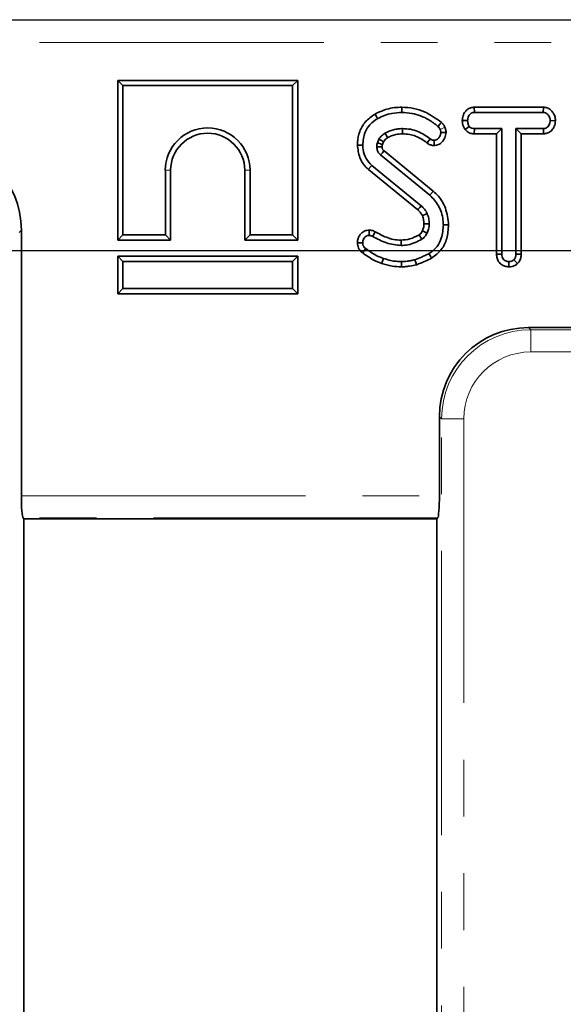
# Model space of a CAD drawing. Units: millimetres. Extents: x 8 to 727, y -11 to 291.
# Drawn here: x 101 to 113, y 238 to 260 of the extents above; entities that cross this region are included whole.
import ezdxf

# ---------------------------------------------------------------- set-up
doc = ezdxf.new("R2010")
doc.units = ezdxf.units.MM
doc.linetypes.add('PHANTOM', pattern=[12.7, 6.35, -1.27, 1.27, -1.27, 1.27, -1.27])
doc.layers.add('FORMAT', color=7, linetype='Continuous')
doc.styles.add('SLDTEXTSTYLE2', font='txt')
doc.styles.add('SLDTEXTSTYLE3', font='txt')
doc.dimstyles.new('SLDDIMSTYLE0', dxfattribs={"dimtxt": 3.393075, "dimasz": 3.393075, "dimexe": 0, "dimexo": 0.0625, "dimgap": 0.848269, "dimtad": 2, "dimdec": 0, "dimlfac": 3, "dimrnd": 1e-09, "dimzin": 12, "dimdsep": 46, "dimtxsty": 'SLDTEXTSTYLE2', "dimsah": 1, "dimcen": 0.09, "dimadec": 0, "dimazin": 3, "dimtfac": 1, "dimtdec": 0, "dimtofl": 0, "dimtmove": 0, "dimatfit": 3, "dimfxl": 1, "dimfrac": 2, "dimtolj": 1, "dimtzin": 12, "dimarcsym": 0})
doc.dimstyles.new('SLDDIMSTYLE3', dxfattribs={"dimtxt": 3.393075, "dimasz": 3.393075, "dimexe": 0, "dimexo": 0.0625, "dimgap": 0.848269, "dimtad": 2, "dimdec": 1, "dimlfac": 3, "dimrnd": 1e-09, "dimzin": 12, "dimdsep": 46, "dimtxsty": 'SLDTEXTSTYLE2', "dimsah": 1, "dimcen": 0.09, "dimadec": 0, "dimazin": 3, "dimtfac": 1, "dimtdec": 1, "dimtofl": 0, "dimtmove": 0, "dimatfit": 3, "dimfxl": 1, "dimfrac": 2, "dimtolj": 1, "dimtzin": 12, "dimarcsym": 0})

# ---------------------------------------------------------------- blocks, each defined once
blk = doc.blocks.new('_D')
at = {"layer": 'FORMAT'}
for p, q in [((194.289, 260.155), (27.651, 260.155)), ((28.651, 169.507), (28.651, 260.155)), ((51.188, 169.507), (27.651, 169.507))]:
    blk.add_line(p, q, dxfattribs=at)
for points in [[(28.651, 260.155), (28.129, 256.762), (29.173, 256.762)], [(28.651, 169.507), (29.173, 172.9), (28.129, 172.9)]]:
    blk.add_solid(points, dxfattribs=at)
at = {"layer": 'FORMAT', "insert": (23.767, 212.615), "char_height": 3.7042, "attachment_point": 1, "rotation": 90, "style": 'SLDTEXTSTYLE3'}
blk.add_mtext('272', dxfattribs=at)
blk = doc.blocks.new('_D_5')
at = {"layer": 'FORMAT'}
for p, q in [((78.022, 178.007), (78.022, 271.22)), ((189.355, 178.007), (189.355, 271.22)), ((78.022, 270.22), (189.355, 270.22))]:
    blk.add_line(p, q, dxfattribs=at)
for points in [[(78.022, 270.22), (81.415, 269.698), (81.415, 270.742)], [(189.355, 270.22), (185.962, 270.742), (185.962, 269.698)]]:
    blk.add_solid(points, dxfattribs=at)
at = {"layer": 'FORMAT', "insert": (129.851, 275.104), "char_height": 3.7042, "attachment_point": 1, "style": 'SLDTEXTSTYLE3'}
blk.add_mtext('334', dxfattribs=at)
blk = doc.blocks.new('_D_6')
at = {"layer": 'FORMAT'}
for p, q in [((81.355, 255.007), (242.457, 255.007)), ((241.457, 255.007), (241.457, 174.673)), ((81.355, 174.673), (242.457, 174.673))]:
    blk.add_line(p, q, dxfattribs=at)
for points in [[(241.457, 255.007), (240.935, 251.614), (241.979, 251.614)], [(241.457, 174.673), (241.979, 178.067), (240.935, 178.067)]]:
    blk.add_solid(points, dxfattribs=at)
at = {"layer": 'FORMAT', "insert": (236.574, 210.721), "char_height": 3.7042, "attachment_point": 1, "rotation": 90, "style": 'SLDTEXTSTYLE3'}
blk.add_mtext('241', dxfattribs=at)

msp = doc.modelspace()

# ---------------------------------------------------------------- linework, layer by layer
at = {"color": 7, "linetype": 'PHANTOM', "lineweight": 18}
for p, q in [((83.177, 260.155), (184.2, 260.155)), ((184.2, 259.657), (83.177, 259.657)), ((110.702, 257.762), (110.595, 257.713)), ((104.575, 256.797), (104.458, 256.797)), ((106.234, 256.797), (106.351, 256.797)), ((101.241, 255.456), (101.194, 255.409)), ((112.573, 253.282), (112.62, 253.234)), ((112.62, 252.736), (112.62, 253.234)), ((112.62, 253.234), (126.979, 253.234)), ((126.979, 252.736), (112.62, 252.736)), ((110.628, 251.242), (110.58, 251.289)), ((111.126, 251.242), (110.628, 251.242)), ((110.628, 178.438), (110.628, 251.242)), ((111.126, 251.242), (111.126, 178.438)), ((101.241, 249.523), (110.58, 249.523)), ((110.54, 249.025), (101.281, 249.025))]:
    msp.add_line(p, q, dxfattribs=at)
at = {"color": 7, "linetype": 'Continuous', "lineweight": 35}
for p, q in [((103.394, 258.808), (103.394, 255.239)), ((103.394, 258.808), (103.511, 258.69)), ((107.415, 258.808), (103.394, 258.808)), ((103.511, 258.69), (103.511, 255.357)), ((107.298, 258.69), (103.511, 258.69)), ((107.415, 258.808), (107.298, 258.69)), ((107.298, 255.357), (107.298, 258.69)), ((107.415, 255.239), (107.415, 258.808)), ((111.36, 258.208), (111.363, 258.09)), ((112.905, 258.208), (111.36, 258.208)), ((112.905, 258.208), (112.901, 258.09)), ((111.363, 258.09), (112.901, 258.09)), ((111.091, 257.913), (111.209, 257.91)), ((111.154, 257.706), (111.248, 257.779)), ((113.173, 257.907), (113.055, 257.91)), ((111.36, 257.612), (111.362, 257.73)), ((111.36, 257.612), (111.857, 257.612)), ((111.974, 257.73), (111.362, 257.73)), ((111.857, 257.612), (111.974, 257.73)), ((111.857, 257.612), (111.857, 254.921)), ((111.974, 254.922), (111.974, 257.73)), ((112.902, 257.73), (112.29, 257.73)), ((112.29, 257.73), (112.29, 254.922)), ((112.407, 257.612), (112.29, 257.73)), ((112.407, 254.92), (112.407, 257.612)), ((112.407, 257.612), (112.905, 257.612)), ((112.905, 257.612), (112.902, 257.73)), ((109.229, 257.493), (109.194, 257.414)), ((109.306, 257.375), (109.333, 257.436)), ((109.268, 257.14), (110.368, 256.241)), ((110.443, 256.332), (109.344, 257.23)), ((110.175, 256.005), (109.07, 256.906)), ((104.458, 255.357), (104.458, 256.797)), ((104.575, 255.239), (104.575, 256.797)), ((106.234, 256.797), (106.234, 255.239)), ((106.351, 256.797), (106.351, 255.357)), ((108.996, 256.816), (110.096, 255.917)), ((101.241, 255.456), (101.241, 249.523)), ((103.394, 255.239), (103.511, 255.357)), ((103.511, 255.357), (104.458, 255.357)), ((104.575, 255.239), (104.458, 255.357)), ((106.234, 255.239), (106.351, 255.357)), ((106.351, 255.357), (107.298, 255.357)), ((107.415, 255.239), (107.298, 255.357)), ((103.394, 255.239), (104.575, 255.239)), ((106.234, 255.239), (107.415, 255.239)), ((111.857, 254.921), (111.974, 254.922)), ((112.407, 254.92), (112.29, 254.922)), ((103.394, 254.875), (103.511, 254.757)), ((103.394, 254.039), (103.394, 254.875)), ((103.394, 254.875), (107.415, 254.875)), ((103.511, 254.757), (103.511, 254.157)), ((107.298, 254.757), (103.511, 254.757)), ((107.415, 254.875), (107.298, 254.757)), ((107.298, 254.157), (107.298, 254.757)), ((107.415, 254.875), (107.415, 254.039)), ((109.731, 254.639), (109.731, 254.757)), ((112.132, 254.639), (112.132, 254.757)), ((112.327, 254.713), (112.245, 254.797)), ((103.394, 254.039), (103.511, 254.157)), ((107.415, 254.039), (103.394, 254.039)), ((103.511, 254.157), (107.298, 254.157)), ((107.415, 254.039), (107.298, 254.157)), ((127.027, 253.282), (112.573, 253.282)), ((110.58, 249.523), (110.58, 251.289)), ((101.281, 249.025), (101.3, 249.007)), ((101.3, 216.839), (101.3, 249.007)), ((101.3, 249.007), (110.522, 249.007)), ((110.522, 249.007), (110.54, 249.025)), ((110.522, 249.007), (110.522, 216.839))]:
    msp.add_line(p, q, dxfattribs=at)
at = {"color": 7, "linetype": 'Continuous', "lineweight": 35, "flags": 128}
for points in [[(109.742, 258.208), (109.742, 258.162), (109.743, 258.09)], [(109.144, 258.056), (109.163, 258.023), (109.182, 257.988), (109.202, 257.954)], [(110.626, 257.868), (110.596, 257.834), (110.548, 257.78)], [(109.424, 257.526), (109.396, 257.574), (109.364, 257.627)], [(109.758, 257.612), (109.758, 257.665), (109.757, 257.73)], [(110.729, 257.641), (110.693, 257.642), (110.652, 257.642), (110.612, 257.642)], [(108.749, 257.363), (108.802, 257.363), (108.866, 257.363)], [(109.299, 257.324), (109.282, 257.324), (109.263, 257.324), (109.222, 257.323), (109.182, 257.322)], [(110.307, 257.407), (110.331, 257.439), (110.354, 257.47), (110.377, 257.502)], [(110.463, 257.35), (110.464, 257.387), (110.465, 257.427), (110.465, 257.468)], [(110.096, 255.917), (110.114, 255.938), (110.14, 255.967), (110.175, 256.005)], [(110.201, 255.784), (110.226, 255.795), (110.261, 255.81), (110.308, 255.831)], [(110.235, 255.601), (110.289, 255.601), (110.353, 255.601)], [(110.786, 255.577), (110.746, 255.577), (110.707, 255.576), (110.668, 255.576)], [(109.012, 255.46), (109.011, 255.417), (109.01, 255.343)], [(109.147, 255.423), (109.125, 255.381), (109.092, 255.319)], [(110.199, 255.443), (110.218, 255.435), (110.262, 255.415), (110.306, 255.395)], [(108.749, 255.176), (108.792, 255.176), (108.866, 255.176)], [(109.723, 255.235), (109.723, 255.206), (109.723, 255.162), (109.724, 255.117)], [(108.866, 254.951), (108.895, 254.99), (108.935, 255.046)], [(110.404, 254.832), (110.378, 254.879), (110.346, 254.935)], [(109.291, 254.717), (109.3, 254.745), (109.315, 254.787), (109.329, 254.828)], [(110.068, 254.687), (110.052, 254.737), (110.033, 254.799)]]:
    msp.add_lwpolyline(points, dxfattribs=at)
at = {"color": 7, "linetype": 'PHANTOM', "lineweight": 18, "flags": 128}
for points in [[(108.996, 256.816), (109.029, 256.857), (109.07, 256.906)], [(110.443, 256.332), (110.417, 256.301), (110.368, 256.241)]]:
    msp.add_lwpolyline(points, dxfattribs=at)
at = {"color": 7, "linetype": 'Continuous', "lineweight": 35}
for centre, radius, start, end in [((105.404, 256.797), 0.947, 0, 180), ((105.404, 256.797), 0.829, 0, 180), ((46.93, 216.48), 74.198, 31.50654, 31.59749)]:
    msp.add_arc(centre, radius, start, end, dxfattribs=at)
for centre, major_axis, ratio, start_param, end_param in [((99.234, 255.441), (1.425, 1.425), 0.992433, 5.501585, 7.064785), ((112.588, 251.274), (-1.425, 1.425), 0.992433, 5.501585, 7.064785), ((101.285, 249.523), (0, 0.5), 0.087489, 1.570796, 3.054326), ((110.537, 249.523), (0, 0.5), 0.087489, 3.228859, 4.712389)]:
    msp.add_ellipse(centre, major_axis=major_axis, ratio=ratio, start_param=start_param, end_param=end_param, dxfattribs=at)
at = {"color": 7, "linetype": 'PHANTOM', "lineweight": 18}
for major_axis, ratio, start_param, end_param in [((1.42, -1.42), 0.996188, 2.359993, 3.923193), ((-1.069, 1.069), 0.992433, 5.501585, 7.064785)]:
    msp.add_ellipse((112.632, 251.23), major_axis=major_axis, ratio=ratio, start_param=start_param, end_param=end_param, dxfattribs=at)
at = {"color": 7, "linetype": 'Continuous', "lineweight": 35}
for points, knots in [([(109.742, 258.208), (109.686, 258.206), (109.573, 258.202), (109.368, 258.162), (109.23, 258.097), (109.144, 258.056)], [0, 0, 0, 0, 0.26915, 0.545057, 1, 1, 1, 1]), ([(110.626, 257.868), (110.504, 257.955), (110.313, 258.093), (110.003, 258.192), (109.83, 258.202), (109.742, 258.208)], [0, 0, 0, 0, 0.461005, 0.727789, 1, 1, 1, 1]), ([(111.36, 258.208), (111.334, 258.206), (111.275, 258.201), (111.196, 258.158), (111.135, 258.083), (111.099, 257.999), (111.093, 257.938), (111.091, 257.913)], [0, 0, 0, 0, 0.179723, 0.397325, 0.583667, 0.828557, 1, 1, 1, 1]), ([(113.173, 257.907), (113.171, 257.941), (113.165, 258.01), (113.113, 258.104), (113.037, 258.176), (112.96, 258.205), (112.917, 258.207), (112.905, 258.208)], [0, 0, 0, 0, 0.22554, 0.465096, 0.704706, 0.92053, 1, 1, 1, 1]), ([(109.144, 258.056), (109.065, 258.002), (108.917, 257.901), (108.79, 257.666), (108.752, 257.484), (108.749, 257.382), (108.749, 257.363)], [0, 0, 0, 0, 0.339, 0.635335, 0.92985, 1, 1, 1, 1]), ([(109.202, 257.954), (109.252, 257.979), (109.351, 258.029), (109.534, 258.08), (109.666, 258.086), (109.743, 258.09)], [0, 0, 0, 0, 0.296176, 0.59318, 1, 1, 1, 1]), ([(109.743, 258.09), (109.817, 258.086), (110.025, 258.073), (110.307, 257.964), (110.481, 257.831), (110.548, 257.78)], [0, 0, 0, 0, 0.254829, 0.711128, 1, 1, 1, 1]), ([(111.209, 257.91), (111.213, 257.943), (111.221, 257.993), (111.256, 258.048), (111.291, 258.076), (111.327, 258.089), (111.352, 258.09), (111.363, 258.09)], [0, 0, 0, 0, 0.373353, 0.565187, 0.721506, 0.877226, 1, 1, 1, 1]), ([(112.901, 258.09), (112.918, 258.088), (112.952, 258.085), (113, 258.051), (113.039, 258), (113.054, 257.947), (113.055, 257.917), (113.055, 257.91)], [0, 0, 0, 0, 0.192207, 0.385659, 0.656081, 0.91667, 1, 1, 1, 1]), ([(108.866, 257.363), (108.876, 257.46), (108.894, 257.624), (109.022, 257.833), (109.14, 257.912), (109.202, 257.954)], [0, 0, 0, 0, 0.406637, 0.68877, 1, 1, 1, 1]), ([(110.548, 257.78), (110.557, 257.771), (110.572, 257.756), (110.586, 257.732), (110.592, 257.72), (110.595, 257.713)], [0, 0, 0, 0, 0.487441, 0.742138, 1, 1, 1, 1]), ([(110.702, 257.762), (110.696, 257.774), (110.685, 257.799), (110.66, 257.835), (110.638, 257.856), (110.626, 257.868)], [0, 0, 0, 0, 0.309825, 0.613087, 1, 1, 1, 1]), ([(110.729, 257.641), (110.729, 257.654), (110.728, 257.679), (110.72, 257.72), (110.708, 257.747), (110.702, 257.762)], [0, 0, 0, 0, 0.300941, 0.610985, 1, 1, 1, 1]), ([(111.091, 257.913), (111.092, 257.889), (111.096, 257.821), (111.127, 257.753), (111.151, 257.711), (111.154, 257.706)], [0, 0, 0, 0, 0.330986, 0.929637, 1, 1, 1, 1]), ([(111.248, 257.779), (111.237, 257.798), (111.22, 257.828), (111.211, 257.874), (111.209, 257.898), (111.209, 257.91)], [0, 0, 0, 0, 0.482233, 0.738348, 1, 1, 1, 1]), ([(111.362, 257.73), (111.342, 257.732), (111.306, 257.734), (111.269, 257.757), (111.253, 257.774), (111.248, 257.779)], [0, 0, 0, 0, 0.458034, 0.844368, 1, 1, 1, 1]), ([(113.055, 257.91), (113.05, 257.877), (113.043, 257.827), (113.008, 257.773), (112.974, 257.745), (112.938, 257.731), (112.914, 257.73), (112.902, 257.73)], [0, 0, 0, 0, 0.373776, 0.569599, 0.719712, 0.868764, 1, 1, 1, 1]), ([(112.905, 257.612), (112.931, 257.615), (112.989, 257.619), (113.067, 257.662), (113.129, 257.738), (113.165, 257.821), (113.171, 257.883), (113.173, 257.907)], [0, 0, 0, 0, 0.181279, 0.394176, 0.580696, 0.835659, 1, 1, 1, 1]), ([(109.364, 257.627), (109.351, 257.618), (109.324, 257.6), (109.276, 257.558), (109.248, 257.519), (109.229, 257.493)], [0, 0, 0, 0, 0.253474, 0.507398, 1, 1, 1, 1]), ([(109.333, 257.436), (109.34, 257.446), (109.356, 257.47), (109.387, 257.5), (109.412, 257.518), (109.424, 257.526)], [0, 0, 0, 0, 0.292032, 0.666401, 1, 1, 1, 1]), ([(109.757, 257.73), (109.723, 257.729), (109.654, 257.726), (109.519, 257.701), (109.426, 257.657), (109.364, 257.627)], [0, 0, 0, 0, 0.251327, 0.503249, 1, 1, 1, 1]), ([(109.424, 257.526), (109.453, 257.541), (109.512, 257.571), (109.624, 257.605), (109.708, 257.61), (109.758, 257.612)], [0, 0, 0, 0, 0.277002, 0.571416, 1, 1, 1, 1]), ([(110.377, 257.502), (110.289, 257.563), (110.152, 257.657), (109.934, 257.721), (109.817, 257.727), (109.757, 257.73)], [0, 0, 0, 0, 0.477837, 0.734126, 1, 1, 1, 1]), ([(109.758, 257.612), (109.81, 257.61), (109.955, 257.602), (110.146, 257.527), (110.264, 257.44), (110.307, 257.407)], [0, 0, 0, 0, 0.261904, 0.729409, 1, 1, 1, 1]), ([(110.463, 257.35), (110.498, 257.355), (110.563, 257.363), (110.646, 257.431), (110.712, 257.522), (110.724, 257.601), (110.729, 257.641)], [0, 0, 0, 0, 0.237676, 0.44838, 0.722361, 1, 1, 1, 1]), ([(110.612, 257.642), (110.608, 257.618), (110.6, 257.569), (110.562, 257.516), (110.523, 257.483), (110.492, 257.47), (110.473, 257.469), (110.465, 257.468)], [0, 0, 0, 0, 0.286441, 0.603972, 0.770916, 0.906513, 1, 1, 1, 1]), ([(110.595, 257.713), (110.6, 257.702), (110.607, 257.685), (110.611, 257.661), (110.611, 257.648), (110.612, 257.642)], [0, 0, 0, 0, 0.487437, 0.742144, 1, 1, 1, 1]), ([(111.154, 257.706), (111.158, 257.702), (111.185, 257.675), (111.239, 257.633), (111.31, 257.614), (111.35, 257.613), (111.36, 257.612)], [0, 0, 0, 0, 0.084891, 0.479061, 0.874478, 1, 1, 1, 1]), ([(108.749, 257.363), (108.76, 257.268), (108.779, 257.1), (108.885, 256.916), (108.967, 256.842), (108.996, 256.816)], [0, 0, 0, 0, 0.462227, 0.812311, 1, 1, 1, 1]), ([(109.07, 256.906), (109.024, 256.955), (108.927, 257.056), (108.873, 257.226), (108.868, 257.33), (108.866, 257.363)], [0, 0, 0, 0, 0.387662, 0.81081, 1, 1, 1, 1]), ([(109.194, 257.414), (109.191, 257.401), (109.185, 257.38), (109.182, 257.349), (109.182, 257.331), (109.182, 257.322)], [0, 0, 0, 0, 0.428781, 0.713499, 1, 1, 1, 1]), ([(109.182, 257.322), (109.184, 257.293), (109.188, 257.252), (109.21, 257.205), (109.232, 257.172), (109.254, 257.152), (109.268, 257.14)], [0, 0, 0, 0, 0.422407, 0.584891, 0.730869, 1, 1, 1, 1]), ([(109.306, 257.375), (109.305, 257.375), (109.287, 257.381), (109.25, 257.394), (109.213, 257.407), (109.194, 257.414)], [0, 0, 0, 0, 0.017339, 0.486699, 1, 1, 1, 1]), ([(109.333, 257.436), (109.316, 257.445), (109.282, 257.464), (109.248, 257.483), (109.229, 257.493)], [0, 0, 0, 0, 0.471823, 1, 1, 1, 1]), ([(109.299, 257.324), (109.299, 257.329), (109.3, 257.341), (109.301, 257.358), (109.304, 257.37), (109.306, 257.375)], [0, 0, 0, 0, 0.293037, 0.680946, 1, 1, 1, 1]), ([(109.344, 257.23), (109.34, 257.234), (109.334, 257.239), (109.326, 257.246), (109.32, 257.253), (109.313, 257.262), (109.308, 257.273), (109.303, 257.286), (109.3, 257.302), (109.3, 257.316), (109.299, 257.324)], [0, 0, 0, 0, 0.145227, 0.224994, 0.304873, 0.384853, 0.544986, 0.624854, 0.770551, 1, 1, 1, 1]), ([(110.307, 257.407), (110.322, 257.397), (110.358, 257.372), (110.413, 257.355), (110.45, 257.351), (110.463, 257.35)], [0, 0, 0, 0, 0.326425, 0.770362, 1, 1, 1, 1]), ([(110.465, 257.468), (110.453, 257.469), (110.429, 257.472), (110.399, 257.486), (110.383, 257.498), (110.377, 257.502)], [0, 0, 0, 0, 0.380632, 0.766654, 1, 1, 1, 1]), ([(109.344, 257.23), (109.343, 257.23), (109.337, 257.222), (109.322, 257.204), (109.297, 257.174), (109.278, 257.151), (109.268, 257.14)], [0, 0, 0, 0, 0.014275, 0.242827, 0.621413, 1, 1, 1, 1]), ([(110.368, 256.241), (110.437, 256.167), (110.583, 256.01), (110.66, 255.762), (110.666, 255.614), (110.668, 255.576)], [0, 0, 0, 0, 0.406525, 0.849097, 1, 1, 1, 1]), ([(110.786, 255.577), (110.77, 255.703), (110.742, 255.932), (110.601, 256.189), (110.483, 256.295), (110.443, 256.332)], [0, 0, 0, 0, 0.445109, 0.807052, 1, 1, 1, 1]), ([(110.308, 255.831), (110.3, 255.848), (110.282, 255.881), (110.24, 255.941), (110.2, 255.98), (110.175, 256.005)], [0, 0, 0, 0, 0.254491, 0.509459, 1, 1, 1, 1]), ([(110.096, 255.917), (110.108, 255.906), (110.133, 255.881), (110.171, 255.838), (110.19, 255.803), (110.201, 255.784)], [0, 0, 0, 0, 0.294406, 0.623248, 1, 1, 1, 1]), ([(110.201, 255.784), (110.206, 255.768), (110.218, 255.733), (110.231, 255.672), (110.234, 255.626), (110.235, 255.601)], [0, 0, 0, 0, 0.271336, 0.587145, 1, 1, 1, 1]), ([(110.353, 255.601), (110.352, 255.621), (110.351, 255.66), (110.339, 255.738), (110.32, 255.794), (110.308, 255.831)], [0, 0, 0, 0, 0.25061, 0.501482, 1, 1, 1, 1]), ([(110.235, 255.601), (110.235, 255.586), (110.234, 255.556), (110.222, 255.503), (110.208, 255.466), (110.199, 255.443)], [0, 0, 0, 0, 0.270208, 0.560196, 1, 1, 1, 1]), ([(110.306, 255.395), (110.317, 255.424), (110.336, 255.472), (110.351, 255.541), (110.352, 255.581), (110.353, 255.601)], [0, 0, 0, 0, 0.44148, 0.718181, 1, 1, 1, 1]), ([(110.668, 255.576), (110.66, 255.477), (110.646, 255.308), (110.539, 255.087), (110.424, 254.984), (110.355, 254.941), (110.346, 254.935)], [0, 0, 0, 0, 0.394714, 0.675245, 0.957626, 1, 1, 1, 1]), ([(110.404, 254.832), (110.483, 254.891), (110.638, 255.006), (110.762, 255.281), (110.778, 255.475), (110.786, 255.577)], [0, 0, 0, 0, 0.33422, 0.649431, 1, 1, 1, 1]), ([(109.012, 255.46), (108.978, 255.457), (108.911, 255.45), (108.831, 255.392), (108.777, 255.316), (108.752, 255.241), (108.749, 255.192), (108.749, 255.176)], [0, 0, 0, 0, 0.236008, 0.464365, 0.658982, 0.884239, 1, 1, 1, 1]), ([(108.866, 255.176), (108.87, 255.203), (108.875, 255.249), (108.91, 255.3), (108.948, 255.331), (108.983, 255.342), (109.004, 255.342), (109.01, 255.343)], [0, 0, 0, 0, 0.331998, 0.560448, 0.742914, 0.926253, 1, 1, 1, 1]), ([(109.01, 255.343), (109.024, 255.341), (109.045, 255.339), (109.072, 255.329), (109.086, 255.323), (109.092, 255.319)], [0, 0, 0, 0, 0.488071, 0.742652, 1, 1, 1, 1]), ([(109.147, 255.423), (109.134, 255.43), (109.108, 255.442), (109.063, 255.456), (109.03, 255.459), (109.012, 255.46)], [0, 0, 0, 0, 0.304663, 0.612193, 1, 1, 1, 1]), ([(109.723, 255.235), (109.667, 255.238), (109.555, 255.245), (109.358, 255.307), (109.228, 255.379), (109.147, 255.423)], [0, 0, 0, 0, 0.273174, 0.547949, 1, 1, 1, 1]), ([(110.129, 255.356), (110.096, 255.339), (110.03, 255.304), (109.897, 255.251), (109.79, 255.241), (109.723, 255.235)], [0, 0, 0, 0, 0.254784, 0.527038, 1, 1, 1, 1]), ([(110.199, 255.443), (110.193, 255.431), (110.18, 255.405), (110.155, 255.375), (110.136, 255.361), (110.129, 255.356)], [0, 0, 0, 0, 0.361667, 0.775675, 1, 1, 1, 1]), ([(110.19, 255.256), (110.203, 255.265), (110.24, 255.291), (110.278, 255.34), (110.299, 255.381), (110.306, 255.395)], [0, 0, 0, 0, 0.254854, 0.744385, 1, 1, 1, 1]), ([(108.749, 255.176), (108.753, 255.138), (108.761, 255.07), (108.811, 254.994), (108.85, 254.963), (108.866, 254.951)], [0, 0, 0, 0, 0.430292, 0.769076, 1, 1, 1, 1]), ([(108.935, 255.046), (108.924, 255.055), (108.9, 255.073), (108.875, 255.113), (108.868, 255.149), (108.867, 255.171), (108.866, 255.176)], [0, 0, 0, 0, 0.287389, 0.577681, 0.907122, 1, 1, 1, 1]), ([(109.092, 255.319), (109.141, 255.292), (109.24, 255.237), (109.446, 255.147), (109.613, 255.129), (109.724, 255.117)], [0, 0, 0, 0, 0.25253, 0.505493, 1, 1, 1, 1]), ([(109.724, 255.117), (109.775, 255.12), (109.882, 255.127), (110.04, 255.178), (110.14, 255.23), (110.19, 255.256)], [0, 0, 0, 0, 0.313522, 0.652045, 1, 1, 1, 1]), ([(108.866, 254.951), (108.904, 254.924), (108.981, 254.871), (109.118, 254.782), (109.226, 254.741), (109.291, 254.717)], [0, 0, 0, 0, 0.286057, 0.578513, 1, 1, 1, 1]), ([(109.329, 254.828), (109.286, 254.844), (109.198, 254.876), (109.068, 254.953), (108.983, 255.012), (108.935, 255.046)], [0, 0, 0, 0, 0.307592, 0.615989, 1, 1, 1, 1]), ([(110.346, 254.935), (110.319, 254.921), (110.263, 254.894), (110.16, 254.847), (110.082, 254.817), (110.033, 254.799)], [0, 0, 0, 0, 0.27196, 0.543978, 1, 1, 1, 1]), ([(111.857, 254.921), (111.859, 254.89), (111.863, 254.83), (111.903, 254.747), (111.966, 254.687), (112.045, 254.647), (112.103, 254.642), (112.132, 254.639)], [0, 0, 0, 0, 0.207715, 0.407757, 0.60861, 0.797478, 1, 1, 1, 1]), ([(112.132, 254.757), (112.108, 254.76), (112.067, 254.765), (112.018, 254.797), (111.987, 254.839), (111.975, 254.884), (111.975, 254.912), (111.974, 254.922)], [0, 0, 0, 0, 0.283989, 0.473633, 0.665025, 0.883368, 1, 1, 1, 1]), ([(112.29, 254.922), (112.288, 254.901), (112.286, 254.868), (112.268, 254.825), (112.253, 254.807), (112.245, 254.797)], [0, 0, 0, 0, 0.468196, 0.726826, 1, 1, 1, 1]), ([(112.327, 254.713), (112.339, 254.726), (112.37, 254.763), (112.401, 254.835), (112.405, 254.893), (112.407, 254.92)], [0, 0, 0, 0, 0.231934, 0.63959, 1, 1, 1, 1]), ([(109.291, 254.717), (109.329, 254.704), (109.406, 254.679), (109.552, 254.647), (109.662, 254.642), (109.731, 254.639)], [0, 0, 0, 0, 0.267613, 0.541412, 1, 1, 1, 1]), ([(109.731, 254.757), (109.691, 254.758), (109.611, 254.76), (109.475, 254.781), (109.383, 254.811), (109.329, 254.828)], [0, 0, 0, 0, 0.293114, 0.586613, 1, 1, 1, 1]), ([(110.033, 254.799), (110.004, 254.792), (109.946, 254.778), (109.845, 254.761), (109.773, 254.759), (109.731, 254.757)], [0, 0, 0, 0, 0.291648, 0.583476, 1, 1, 1, 1]), ([(109.731, 254.639), (109.761, 254.64), (109.823, 254.642), (109.936, 254.656), (110.017, 254.675), (110.068, 254.687)], [0, 0, 0, 0, 0.268232, 0.543049, 1, 1, 1, 1]), ([(110.068, 254.687), (110.098, 254.698), (110.158, 254.72), (110.271, 254.766), (110.352, 254.807), (110.404, 254.832)], [0, 0, 0, 0, 0.259515, 0.526869, 1, 1, 1, 1]), ([(112.245, 254.797), (112.229, 254.785), (112.198, 254.762), (112.156, 254.758), (112.135, 254.757), (112.132, 254.757)], [0, 0, 0, 0, 0.465169, 0.933319, 1, 1, 1, 1]), ([(112.132, 254.639), (112.157, 254.641), (112.21, 254.644), (112.277, 254.672), (112.313, 254.701), (112.327, 254.713)], [0, 0, 0, 0, 0.342787, 0.748335, 1, 1, 1, 1])]:
    msp.add_open_spline(points, degree=3, knots=knots, dxfattribs=at)

# ---------------------------------------------------------------- dimensions: what is measured, and where the dimension line sits
at = {"layer": 'FORMAT'}
dim = msp.add_linear_dim(base=(189.355, 270.22), p1=(78.022, 178.007), p2=(189.355, 178.007), dimstyle='SLDDIMSTYLE3', dxfattribs=at)
dim.commit()
dim.dimension.update_dxf_attribs({"geometry": '_D_5', "text_midpoint": (132.863, 270.22), "dimtype": 160})
for base, p1, p2, dimstyle, picture, middle in [((28.651, 260.155), (51.188, 169.507), (194.289, 260.155), 'SLDDIMSTYLE0', '_D', (28.651, 215.866)), ((241.457, 174.673), (81.355, 255.007), (81.355, 174.673), 'SLDDIMSTYLE3', '_D_6', (241.457, 213.613))]:
    dim = msp.add_linear_dim(base=base, p1=p1, p2=p2, angle=90, dimstyle=dimstyle, dxfattribs=at)
    dim.commit()
    dim.dimension.update_dxf_attribs({"geometry": picture, "text_midpoint": middle, "dimtype": 160})

doc.saveas('drawing.dxf')
